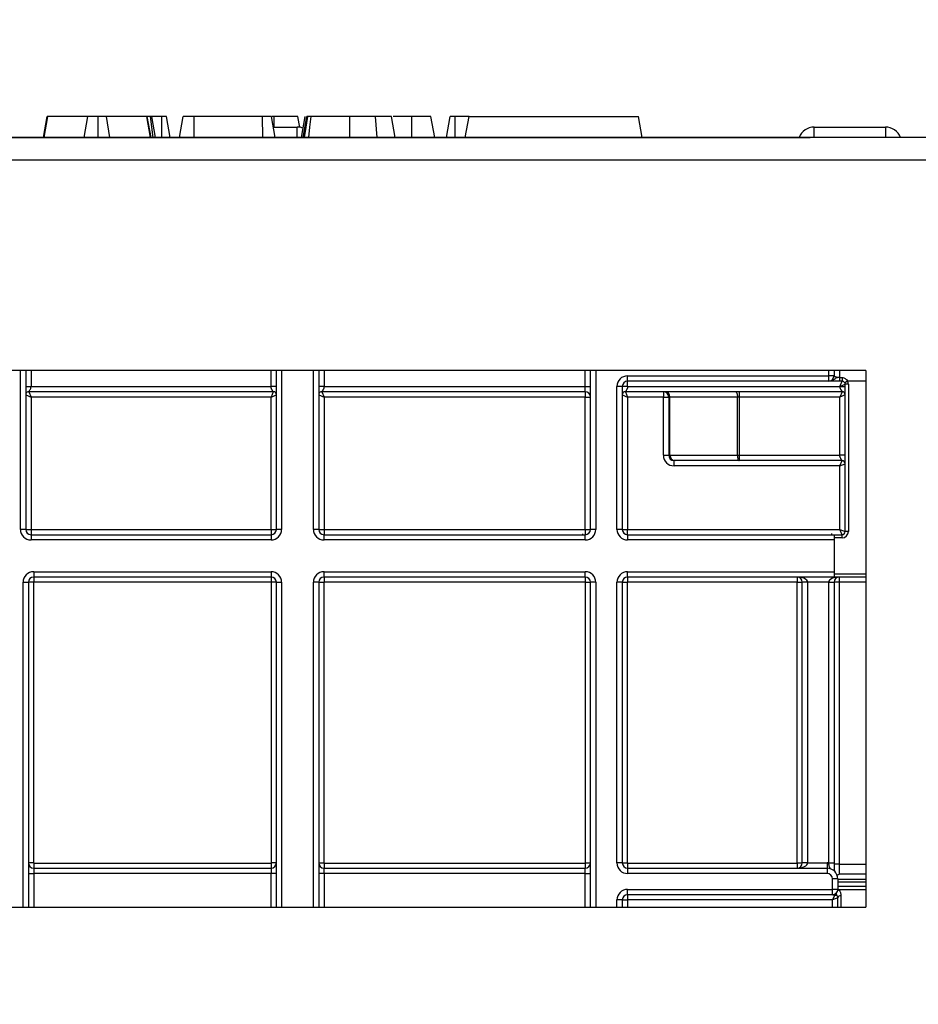
# Model space of a CAD drawing. Units: millimetres. Extents: x 8 to 418, y -29 to 291.
# Drawn here: x 81 to 94, y 232 to 245 of the extents above; entities that cross this region are included whole.
import ezdxf

# ---------------------------------------------------------------- set-up
doc = ezdxf.new("R2010")
doc.units = ezdxf.units.MM
doc.layers.add('FORMAT', color=7, linetype='Continuous')
doc.styles.add('SLDTEXTSTYLE1', font='TXT', dxfattribs={"width": 0.7})
doc.dimstyles.new('SLDDIMSTYLE0', dxfattribs={"dimtxt": 3.393075, "dimasz": 5, "dimexe": 0, "dimexo": 0.0625, "dimgap": 0.848269, "dimtad": 2, "dimdec": 4, "dimlfac": 7, "dimrnd": 1e-09, "dimzin": 12, "dimdsep": 46, "dimtxsty": 'SLDTEXTSTYLE1', "dimsah": 1, "dimcen": 0.09, "dimadec": 0, "dimazin": 3, "dimtfac": 1, "dimtdec": 4, "dimtofl": 0, "dimtmove": 0, "dimatfit": 3, "dimfxl": 0, "dimfrac": 2, "dimtolj": 1, "dimtzin": 12, "dimarcsym": 0})

# ---------------------------------------------------------------- blocks, each defined once
blk = doc.blocks.new('_D')
at = {"layer": 'FORMAT'}
for p, q in [((35.096, 217.71), (35.096, 249.997)), ((177.953, 240.887), (177.953, 249.997)), ((35.096, 248.997), (177.953, 248.997))]:
    blk.add_line(p, q, dxfattribs=at)
for points in [[(35.096, 248.997), (40.096, 248.557), (40.096, 249.437)], [(177.953, 248.997), (172.953, 249.437), (172.953, 248.557)]]:
    blk.add_solid(points, dxfattribs=at)
at = {"layer": 'FORMAT', "attachment_point": 1, "style": 'SLDTEXTSTYLE1'}
for s, insert, char_height in [('%%p', (106.891, 253.371), 3.3931), ('1000', (98.927, 253.371), 3.3931), ('2', (109.999, 253.371), 3.393)]:
    blk.add_mtext(s, dxfattribs=dict(at, insert=insert, char_height=char_height))
blk = doc.blocks.new('_D_1')
at = {"layer": 'FORMAT'}
for p, q in [((35.096, 217.71), (35.096, 256.675)), ((181.382, 221.274), (181.382, 256.675)), ((181.382, 255.675), (35.096, 255.675))]:
    blk.add_line(p, q, dxfattribs=at)
for points in [[(35.096, 255.675), (40.096, 255.235), (40.096, 256.115)], [(181.382, 255.675), (176.382, 256.115), (176.382, 255.235)]]:
    blk.add_solid(points, dxfattribs=at)
at = {"layer": 'FORMAT', "insert": (103.974, 260.049), "char_height": 3.3931, "attachment_point": 1, "style": 'SLDTEXTSTYLE1'}
blk.add_mtext('1024', dxfattribs=at)

msp = doc.modelspace()

# ---------------------------------------------------------------- linework, layer by layer
at = {"color": 7, "linetype": 'Continuous', "lineweight": 25}
for p, q in [((81.716843, 243.60141), (81.767545, 243.887124)), ((81.72625, 243.60141), (81.775146, 243.887124)), ((81.775146, 243.887124), (81.767545, 243.887124)), ((82.31442, 243.887124), (81.775146, 243.887124)), ((82.266171, 243.60141), (82.31442, 243.887124)), ((82.454004, 243.60141), (82.453778, 243.887124)), ((82.613029, 243.60141), (82.565265, 243.887124)), ((83.109606, 243.887124), (82.565265, 243.887124)), ((83.158651, 243.60141), (83.109606, 243.887124)), ((83.116785, 243.887124), (83.109606, 243.887124)), ((83.167408, 243.60141), (83.116785, 243.887124)), ((83.195533, 243.60141), (83.159823, 243.887124)), ((83.229507, 243.60141), (83.179128, 243.887124)), ((83.310945, 243.887124), (83.179128, 243.887124)), ((83.311935, 243.60141), (83.310945, 243.887124)), ((83.427501, 243.60141), (83.377004, 243.887124)), ((83.552156, 243.60141), (83.60268, 243.887124)), ((83.748061, 243.60141), (83.749217, 243.887124)), ((84.672359, 243.887124), (83.749217, 243.887124)), ((84.673701, 243.60141), (84.672359, 243.887124)), ((84.842281, 243.60141), (84.791869, 243.887124)), ((84.829707, 243.887124), (84.803271, 243.887124)), ((84.830162, 243.744267), (84.829707, 243.887124)), ((85.174265, 243.73953), (85.14824, 243.887124)), ((85.174282, 243.739528), (85.14824, 243.887124)), ((85.198224, 243.60141), (85.248626, 243.887124)), ((85.217823, 243.60141), (85.268474, 243.887124)), ((85.851223, 243.60141), (85.851244, 243.887124)), ((86.217628, 243.60141), (86.193305, 243.887124)), ((86.461184, 243.60141), (86.410788, 243.887124)), ((86.461245, 243.60141), (86.410788, 243.887124)), ((86.686307, 243.887124), (86.43579, 243.887124)), ((86.686877, 243.60141), (86.686307, 243.887124)), ((86.993986, 243.60141), (86.943607, 243.887124)), ((87.153199, 243.60141), (87.203621, 243.887124)), ((87.269475, 243.60141), (87.269982, 243.887124)), ((87.45712, 243.887124), (87.269982, 243.887124)), ((87.406741, 243.60141), (87.45712, 243.887124)), ((87.45712, 243.887124), (89.742835, 243.887124)), ((89.793214, 243.60141), (89.742835, 243.887124)), ((84.817075, 243.744267), (85.140836, 243.744267)), ((92.113002, 243.744267), (93.073869, 243.744267)), ((177.881831, 243.60141), (35.167545, 243.60141)), ((49.560314, 243.60141), (92.06049, 243.60141)), ((35.167545, 243.30141), (177.881831, 243.30141)), ((92.810402, 240.458553), (78.252967, 240.458553)), ((81.477069, 240.458553), (81.477069, 238.315695)), ((84.858021, 238.315695), (84.858021, 240.458553)), ((85.42945, 240.458553), (85.42945, 238.315695)), ((89.096116, 238.315695), (89.096116, 240.458553)), ((92.381831, 240.458553), (92.381831, 240.387124)), ((92.810402, 240.458553), (92.810402, 233.21708)), ((89.596116, 240.387124), (92.310402, 240.387124)), ((89.596116, 240.315695), (89.596116, 240.387124)), ((92.310402, 240.315695), (89.596116, 240.315695)), ((89.596116, 240.244267), (89.596116, 240.315695)), ((92.381831, 240.387124), (92.310402, 240.387124)), ((92.310402, 240.315695), (92.310402, 240.387124)), ((92.453012, 240.366116), (92.453012, 240.315695)), ((92.453012, 240.366116), (92.488974, 240.366116)), ((92.488974, 240.315695), (92.453012, 240.315695)), ((92.460402, 240.244267), (92.488974, 240.315695)), ((92.488974, 240.366116), (92.488974, 240.315695)), ((92.563204, 240.315695), (92.526089, 240.294267)), ((81.548497, 240.244267), (84.786593, 240.244267)), ((85.500878, 240.244267), (89.024688, 240.244267)), ((89.024688, 240.244267), (89.096116, 240.244267)), ((89.024688, 240.172838), (89.024688, 240.244267)), ((89.453259, 238.315695), (89.453259, 240.244267)), ((89.524688, 240.244267), (89.453259, 240.244267)), ((89.524688, 240.244267), (89.524688, 238.315695)), ((89.596116, 240.244267), (92.460402, 240.244267)), ((92.460402, 240.244267), (92.531831, 240.272838)), ((92.531831, 238.287124), (92.531831, 240.272838)), ((92.574688, 240.272838), (92.531831, 240.272838)), ((92.574688, 240.272838), (92.574688, 238.287124)), ((81.477069, 240.129981), (81.548497, 240.10141)), ((84.815164, 240.172838), (81.519926, 240.172838)), ((81.519926, 240.172838), (81.548497, 240.10141)), ((81.548497, 240.10141), (81.548497, 238.315695)), ((84.786593, 240.10141), (81.548497, 240.10141)), ((84.815164, 240.172838), (84.786593, 240.10141)), ((84.786593, 240.10141), (84.858021, 240.129981)), ((84.786593, 238.315695), (84.786593, 240.10141)), ((85.42945, 240.129981), (85.500878, 240.10141)), ((89.024688, 240.172838), (85.472307, 240.172838)), ((85.472307, 240.172838), (85.500878, 240.10141)), ((85.500878, 240.10141), (85.500878, 238.315695)), ((89.024688, 240.10141), (85.500878, 240.10141)), ((89.024688, 240.172838), (89.024688, 240.10141)), ((89.024688, 240.10141), (89.096116, 240.10141)), ((89.024688, 238.315695), (89.024688, 240.10141)), ((89.524688, 240.129981), (89.596116, 240.10141)), ((91.101482, 240.172838), (89.567545, 240.172838)), ((89.567545, 240.172838), (89.596116, 240.10141)), ((90.079484, 240.10141), (89.596116, 240.10141)), ((89.596116, 240.10141), (89.596116, 238.315695)), ((90.079484, 240.172838), (90.079484, 240.10141)), ((90.079484, 240.10141), (90.150901, 240.10141)), ((90.079484, 239.315695), (90.079484, 240.10141)), ((90.167545, 240.10141), (90.150901, 240.10141)), ((90.150901, 240.10141), (90.150901, 239.315695)), ((91.077975, 240.10141), (90.167545, 240.10141)), ((90.167545, 239.315695), (90.167545, 240.10141)), ((91.101482, 240.10141), (91.077975, 240.10141)), ((91.077975, 239.315695), (91.077975, 240.10141)), ((92.488974, 240.172838), (91.101482, 240.172838)), ((91.101482, 240.172838), (91.101482, 240.10141)), ((92.460402, 240.10141), (91.101482, 240.10141)), ((91.101482, 240.10141), (91.101482, 239.315695)), ((92.488974, 240.172838), (92.460402, 240.10141)), ((92.531831, 240.129981), (92.460402, 240.10141)), ((92.460402, 239.315695), (92.460402, 240.10141)), ((90.079484, 239.315695), (90.150901, 239.315695)), ((90.150901, 239.315695), (90.167545, 239.315695)), ((90.167545, 239.315695), (91.077975, 239.315695)), ((91.077975, 239.315695), (91.101482, 239.315695)), ((91.101482, 239.315695), (92.460402, 239.315695)), ((91.101482, 239.315695), (91.101482, 239.244267)), ((90.238963, 239.244267), (90.222363, 239.244267)), ((90.222363, 239.172838), (90.222363, 239.244267)), ((92.460402, 239.172838), (90.222363, 239.172838)), ((91.101482, 239.244267), (90.238963, 239.244267)), ((92.488974, 239.244267), (91.101482, 239.244267)), ((92.460402, 239.172838), (92.488974, 239.244267)), ((92.460402, 239.172838), (92.531831, 239.20141)), ((92.460402, 238.315695), (92.460402, 239.172838)), ((81.477069, 238.315695), (81.40564, 238.315695)), ((81.477069, 238.315695), (81.548497, 238.315695)), ((81.548497, 238.315695), (81.548497, 238.244267)), ((81.548497, 238.315695), (84.786593, 238.315695)), ((81.548497, 238.244267), (84.786593, 238.244267)), ((81.548497, 238.244267), (81.548497, 238.172838)), ((84.786593, 238.315695), (84.786593, 238.244267)), ((84.786593, 238.315695), (84.858021, 238.315695)), ((84.786593, 238.244267), (84.786593, 238.172838)), ((84.92945, 238.315695), (84.858021, 238.315695)), ((85.42945, 238.315695), (85.358021, 238.315695)), ((85.42945, 238.315695), (85.500878, 238.315695)), ((85.500878, 238.315695), (85.500878, 238.244267)), ((85.500878, 238.315695), (89.024688, 238.315695)), ((85.500878, 238.172838), (85.500878, 238.244267)), ((85.500878, 238.244267), (89.024688, 238.244267)), ((88.98924, 238.255276), (88.989436, 238.244267)), ((89.024688, 238.315695), (89.024688, 238.244267)), ((89.024688, 238.315695), (89.096116, 238.315695)), ((89.024688, 238.172838), (89.024688, 238.244267)), ((89.167545, 238.315695), (89.096116, 238.315695)), ((89.524688, 238.315695), (89.453259, 238.315695)), ((89.524688, 238.315695), (89.596116, 238.315695)), ((89.596116, 238.244267), (89.596116, 238.315695)), ((89.596116, 238.315695), (92.460402, 238.315695)), ((89.596116, 238.244267), (89.596116, 238.172838)), ((89.596116, 238.244267), (92.381831, 238.244267)), ((92.381831, 238.244267), (92.381831, 238.172838)), ((92.381831, 238.244267), (92.488974, 238.244267)), ((92.488974, 238.20141), (92.381831, 238.20141)), ((92.460402, 238.315695), (92.531831, 238.287124)), ((92.488974, 238.244267), (92.460402, 238.315695)), ((92.488974, 238.20141), (92.488974, 238.244267)), ((92.574688, 238.287124), (92.531831, 238.287124)), ((84.786593, 238.172838), (81.548497, 238.172838)), ((89.024688, 238.172838), (85.500878, 238.172838)), ((92.381831, 238.172838), (89.596116, 238.172838)), ((92.381831, 238.172838), (92.381831, 237.744267)), ((81.584637, 237.744267), (84.786593, 237.744267)), ((81.584637, 237.744267), (81.584637, 237.672838)), ((84.786593, 237.672838), (81.584637, 237.672838)), ((81.584637, 237.672838), (81.584637, 237.605695)), ((84.786593, 237.744267), (84.786593, 237.672838)), ((84.786593, 237.672838), (84.786593, 237.605695)), ((85.500878, 237.744267), (89.024688, 237.744267)), ((85.500878, 237.672838), (85.500878, 237.744267)), ((89.024688, 237.672838), (85.500878, 237.672838)), ((85.500878, 237.672838), (85.500878, 237.605695)), ((89.024688, 237.672838), (89.024688, 237.744267)), ((89.024688, 237.672838), (89.024688, 237.605695)), ((89.596116, 237.744267), (92.381831, 237.744267)), ((89.596116, 237.672838), (89.596116, 237.744267)), ((92.381831, 237.672838), (89.596116, 237.672838)), ((89.596116, 237.672838), (89.596116, 237.605695)), ((91.881831, 237.672838), (91.881831, 237.605695)), ((92.381831, 237.744267), (92.381831, 237.672838)), ((92.810402, 237.672838), (92.381831, 237.672838)), ((92.453259, 237.605695), (92.453259, 237.672838)), ((81.44178, 237.60141), (81.513208, 237.60141)), ((81.513208, 237.60141), (81.513208, 233.672838)), ((81.580351, 237.60141), (81.513208, 237.60141)), ((81.580351, 237.60141), (81.580351, 233.815695)), ((84.786593, 237.605695), (81.584637, 237.605695)), ((84.790878, 233.815695), (84.790878, 237.60141)), ((84.858021, 237.60141), (84.790878, 237.60141)), ((84.858021, 233.672838), (84.858021, 237.60141)), ((84.858021, 237.60141), (84.92945, 237.60141)), ((85.42945, 237.60141), (85.358021, 237.60141)), ((85.42945, 237.60141), (85.42945, 233.672838)), ((85.42945, 237.60141), (85.496593, 237.60141)), ((85.496593, 237.60141), (85.496593, 233.815695)), ((89.024688, 237.605695), (85.500878, 237.605695)), ((89.028974, 237.60141), (89.096116, 237.60141)), ((89.028974, 233.815695), (89.028974, 237.60141)), ((89.167545, 237.60141), (89.096116, 237.60141)), ((89.096116, 233.672838), (89.096116, 237.60141)), ((89.453259, 233.815695), (89.453259, 237.60141)), ((89.524688, 237.60141), (89.453259, 237.60141)), ((89.524688, 237.60141), (89.524688, 233.815695)), ((89.524688, 237.60141), (89.591831, 237.60141)), ((89.591831, 237.60141), (89.591831, 233.815695)), ((91.881831, 237.605695), (89.596116, 237.605695)), ((91.886116, 237.60141), (91.953259, 237.60141)), ((91.886116, 233.815695), (91.886116, 237.60141)), ((92.024688, 237.60141), (91.953259, 237.60141)), ((91.953259, 233.815695), (91.953259, 237.60141)), ((92.310402, 237.60141), (92.024688, 237.60141)), ((92.024688, 237.60141), (92.024688, 233.815695)), ((92.310402, 237.60141), (92.381831, 237.60141)), ((92.310402, 233.814621), (92.310402, 237.60141)), ((92.381831, 237.60141), (92.381831, 233.814621)), ((92.448974, 237.60141), (92.381831, 237.60141)), ((92.448974, 237.60141), (92.448974, 233.798129)), ((81.580351, 233.815695), (81.513208, 233.815695)), ((81.584637, 233.81141), (84.786593, 233.81141)), ((81.584637, 233.81141), (81.584637, 233.744267)), ((84.786593, 233.81141), (84.786593, 233.744267)), ((84.858021, 233.815695), (84.790878, 233.815695)), ((85.42945, 233.815695), (85.496593, 233.815695)), ((85.500878, 233.81141), (89.024688, 233.81141)), ((85.500878, 233.81141), (85.500878, 233.744267)), ((89.024688, 233.81141), (89.024688, 233.744267)), ((89.028974, 233.815695), (89.096116, 233.815695)), ((89.524688, 233.815695), (89.453259, 233.815695)), ((89.524688, 233.815695), (89.591831, 233.815695)), ((89.596116, 233.81141), (91.881831, 233.81141)), ((89.596116, 233.81141), (89.596116, 233.744267)), ((91.881831, 233.81141), (91.881831, 233.744267)), ((91.886116, 233.815695), (91.953259, 233.815695)), ((92.024688, 233.815695), (91.953259, 233.815695)), ((92.024688, 233.815695), (92.288974, 233.815695)), ((92.288974, 233.815695), (92.288974, 233.744267)), ((92.310402, 233.814621), (92.381831, 233.814621)), ((81.513208, 233.672838), (81.513208, 233.217294)), ((81.513208, 233.672838), (81.584637, 233.672838)), ((81.584637, 233.744267), (81.584637, 233.672838)), ((81.584637, 233.744267), (84.786593, 233.744267)), ((84.786593, 233.672838), (81.584637, 233.672838)), ((84.786593, 233.744267), (84.786593, 233.672838)), ((84.858021, 233.672838), (84.786593, 233.672838)), ((84.858021, 233.217231), (84.858021, 233.672838)), ((85.42945, 233.672838), (85.42945, 233.21722)), ((85.500878, 233.672838), (85.42945, 233.672838)), ((85.500878, 233.672838), (85.500878, 233.744267)), ((85.500878, 233.744267), (89.024688, 233.744267)), ((89.024688, 233.672838), (85.500878, 233.672838)), ((89.024688, 233.672838), (89.024688, 233.744267)), ((89.024688, 233.672838), (89.096116, 233.672838)), ((89.096116, 233.21715), (89.096116, 233.672838)), ((89.596116, 233.744267), (89.596116, 233.672838)), ((89.596116, 233.744267), (92.288974, 233.744267)), ((92.288974, 233.672838), (89.596116, 233.672838)), ((92.288974, 233.744267), (92.288974, 233.672838)), ((92.448974, 233.798129), (92.381831, 233.798129)), ((92.448974, 233.798129), (92.448974, 233.665489)), ((92.360402, 233.458553), (92.360402, 233.60141)), ((92.431831, 233.60141), (92.360402, 233.60141)), ((92.431831, 233.60141), (92.431831, 233.458553)), ((89.596116, 233.458553), (92.360402, 233.458553)), ((89.596116, 233.387124), (89.596116, 233.458553)), ((92.431831, 233.458553), (92.360402, 233.458553)), ((92.360402, 233.387124), (92.360402, 233.458553)), ((92.431831, 233.458553), (92.810402, 233.458553)), ((89.524688, 233.315695), (89.453259, 233.315695)), ((89.524688, 233.315695), (89.524688, 233.217142)), ((89.524688, 233.315695), (89.596116, 233.315695)), ((92.360402, 233.387124), (89.596116, 233.387124)), ((89.596116, 233.387124), (89.596116, 233.315695)), ((92.360402, 233.315695), (89.596116, 233.315695)), ((92.385282, 233.377896), (92.360402, 233.315695)), ((92.431831, 233.344267), (92.360402, 233.315695)), ((92.431831, 233.217087), (92.431831, 233.344267)), ((78.252959, 233.217356), (92.810402, 233.21708))]:
    msp.add_line(p, q, dxfattribs=at)
at = {"color": 8, "linetype": 'Continuous', "lineweight": 25}
for p, q in [((85.140836, 243.60141), (85.140836, 243.744267)), ((92.113002, 243.602596), (92.113002, 243.744267)), ((93.073869, 243.744267), (93.073869, 243.60141)), ((81.40564, 238.315695), (81.40564, 240.458553)), ((81.548497, 240.458553), (81.548497, 240.244267)), ((84.786593, 240.244267), (84.786593, 240.458553)), ((84.92945, 240.458553), (84.92945, 238.315695)), ((85.358021, 238.315695), (85.358021, 240.458553)), ((85.500878, 240.458553), (85.500878, 240.244267)), ((89.024688, 240.244267), (89.024688, 240.458553)), ((89.167545, 240.458553), (89.167545, 238.315695)), ((92.310402, 240.387124), (92.310402, 240.458553)), ((92.453259, 240.458553), (92.453259, 240.372838)), ((92.810402, 240.315695), (92.563204, 240.315695)), ((92.347992, 238.261336), (92.347691, 238.244267)), ((92.381831, 237.715695), (92.810402, 237.715695)), ((81.44178, 233.217296), (81.44178, 237.60141)), ((84.92945, 237.60141), (84.92945, 233.217229)), ((85.358021, 233.217221), (85.358021, 237.60141)), ((89.167545, 237.60141), (89.167545, 233.217149)), ((92.810402, 237.605695), (92.453259, 237.605695)), ((81.584637, 233.672838), (81.584637, 233.217293)), ((84.786593, 233.217232), (84.786593, 233.672838)), ((85.500878, 233.672838), (85.500878, 233.217218)), ((89.024688, 233.217151), (89.024688, 233.672838)), ((92.448974, 233.798129), (92.810402, 233.798129)), ((92.431831, 233.5979), (92.810402, 233.5979)), ((92.810402, 233.558108), (92.431831, 233.558108)), ((92.810402, 233.665489), (92.448974, 233.665489)), ((92.431831, 233.50141), (92.810402, 233.50141)), ((89.453259, 233.217143), (89.453259, 233.315695)), ((89.596116, 233.315695), (89.596116, 233.217141)), ((92.360402, 233.217088), (92.360402, 233.315695)), ((92.474688, 233.374519), (92.474688, 233.217086))]:
    msp.add_line(p, q, dxfattribs=at)
at = {"color": 7, "linetype": 'Continuous', "lineweight": 25, "flags": 128}
for points in [[(85.239568, 243.60141), (85.261711, 243.740847), (85.284944, 243.887124)], [(85.295975, 243.60141), (85.311407, 243.740849), (85.327596, 243.887124)], [(91.054467, 240.172838), (91.059053, 240.171466), (91.063463, 240.167401), (91.067527, 240.1608), (91.071089, 240.151917), (91.074013, 240.141093), (91.076185, 240.128744), (91.077523, 240.115345), (91.077975, 240.10141)], [(91.077975, 239.315695), (91.078426, 239.30176), (91.079764, 239.288361), (91.081936, 239.276012), (91.08486, 239.265188), (91.088422, 239.256305), (91.092486, 239.249704), (91.096896, 239.245639), (91.101482, 239.244267)]]:
    msp.add_lwpolyline(points, dxfattribs=at)
at = {"color": 7, "linetype": 'Continuous', "lineweight": 25}
for centre, radius, start, end in [((85.140836, 243.529981), 0.214286, 67.8716505, 90), ((92.113002, 243.529981), 0.214286, 90, 160.1920655), ((93.073869, 243.529981), 0.214286, 19.4712206, 90), ((89.596116, 240.244267), 0.142857, 90, 180), ((89.596116, 240.244267), 0.071429, 90, 180), ((92.310402, 240.387124), 0.071429, 270, 0), ((92.436116, 240.472838), 0.101459, 237.6525565, 279.7275786), ((92.488974, 240.272838), 0.085714, 0, 30), ((92.488974, 240.272838), 0.042857, 0, 30), ((89.024688, 240.10141), 0.071429, 0, 90), ((90.079478, 240.101415), 0.071423, 359.9956368, 89.9956361), ((90.096122, 240.101415), 0.071423, 359.9956368, 89.9956361), ((90.238968, 239.31569), 0.071423, 179.9956368, 269.9956361), ((81.548497, 238.315695), 0.142857, 180, 270), ((81.548497, 238.315695), 0.071429, 180, 270), ((84.786593, 238.315695), 0.142857, 270, 0), ((84.786593, 238.315695), 0.071429, 270, 0), ((85.500878, 238.315695), 0.142857, 180, 270), ((85.500878, 238.315695), 0.071429, 180, 270), ((89.024688, 238.315695), 0.142857, 270, 0), ((89.024688, 238.315695), 0.071429, 270, 0), ((89.596116, 238.315695), 0.142857, 180, 270), ((89.596116, 238.315695), 0.071429, 180, 270), ((92.488974, 238.287124), 0.085714, 270, 0), ((92.488974, 238.287124), 0.042857, 270, 0), ((81.584637, 237.60141), 0.142857, 90, 180), ((81.584637, 237.60141), 0.071429, 90, 180), ((84.786593, 237.60141), 0.142857, 0, 90), ((84.786593, 237.60141), 0.071429, 0, 90), ((85.500878, 237.60141), 0.142857, 90, 180), ((85.500878, 237.60141), 0.071429, 90, 180), ((89.024688, 237.60141), 0.142857, 0, 90), ((89.024688, 237.60141), 0.071429, 0, 90), ((89.596116, 237.60141), 0.142857, 90, 180), ((89.596116, 237.60141), 0.071429, 90, 180), ((91.881831, 237.60141), 0.071429, 0, 90), ((92.453259, 237.60141), 0.071429, 90, 180), ((81.584637, 237.60141), 0.004286, 90, 180), ((84.786593, 237.60141), 0.004286, 0, 90), ((85.500878, 237.60141), 0.004286, 90, 180), ((89.024688, 237.60141), 0.004286, 0, 90), ((89.596116, 237.60141), 0.004286, 90, 180), ((91.881831, 237.60141), 0.004286, 0, 90), ((92.453259, 237.60141), 0.004286, 90, 180), ((81.584637, 233.815695), 0.071429, 180, 270), ((81.584637, 233.815695), 0.004286, 180, 270), ((84.786593, 233.815695), 0.071429, 270, 0), ((84.786593, 233.815695), 0.004286, 270, 0), ((85.500878, 233.815695), 0.071429, 180, 270), ((85.500878, 233.815695), 0.004286, 180, 270), ((89.024688, 233.815695), 0.071429, 270, 0), ((89.024688, 233.815695), 0.004286, 270, 0), ((89.596116, 233.815695), 0.142857, 180, 270), ((89.596116, 233.815695), 0.071429, 180, 270), ((89.596116, 233.815695), 0.004286, 180, 270), ((91.881831, 233.815695), 0.071429, 270, 0), ((91.881831, 233.815695), 0.004286, 270, 0), ((92.288974, 233.60141), 0.214286, 84.2608295, 90), ((92.288974, 233.60141), 0.142857, 0, 90), ((92.288974, 233.60141), 0.071429, 0, 90), ((89.596116, 233.315695), 0.142857, 90, 180), ((92.360402, 233.458553), 0.071429, 270, 0), ((92.446364, 233.401232), 0.038006, 172.9821663, 224.4634868), ((92.453539, 233.401826), 0.044274, 95.2271941, 123.6401954), ((89.596116, 233.315695), 0.071429, 90, 180), ((92.469312, 233.336651), 0.038247, 81.9202955, 168.5148905)]:
    msp.add_arc(centre, radius, start, end, dxfattribs=at)
for centre, major_axis, ratio, start_param, end_param in [((90.222363, 239.315695), (0.142879, 0), 0.999847695, 3.141592654, 4.71238898), ((90.222363, 239.315695), (0.071461, 0), 0.999543248, 3.141592654, 4.71238898), ((91.881831, 237.60141), (0.142857, 0), 0.5, 0, 1.570796327), ((92.453259, 237.60141), (0.142857, 0), 0.5, 1.570796327, 3.141592654), ((91.881831, 233.815695), (0.142857, 0), 0.5, 4.71238898, 6.283185307)]:
    msp.add_ellipse(centre, major_axis=major_axis, ratio=ratio, start_param=start_param, end_param=end_param, dxfattribs=at)
for points, knots in [([(82.453778, 243.887124), (82.437315, 243.887124), (82.407292, 243.887124), (82.370062, 243.887124), (82.336101, 243.887124), (82.323132, 243.887124), (82.31442, 243.887124)], [0, 0, 0, 0, 0.23085242, 0.420997547, 0.611074451, 1, 1, 1, 1]), ([(82.565265, 243.887124), (82.56005, 243.887124), (82.549573, 243.887124), (82.525883, 243.887124), (82.495897, 243.887124), (82.471394, 243.887124), (82.457315, 243.887124), (82.453778, 243.887124)], [0, 0, 0, 0, 0.272037126, 0.546502415, 0.740297134, 0.934765685, 1, 1, 1, 1]), ([(83.159823, 243.887124), (83.153216, 243.887124), (83.141801, 243.887124), (83.127587, 243.887124), (83.1216, 243.887124)], [0, 0, 0, 0, 0.578782313, 1, 1, 1, 1]), ([(83.179128, 243.887124), (83.178483, 243.887124), (83.177484, 243.887124), (83.169918, 243.887124), (83.163246, 243.887124), (83.159823, 243.887124)], [0, 0, 0, 0, 0.469497239, 0.727812963, 1, 1, 1, 1]), ([(83.377004, 243.887124), (83.374825, 243.887124), (83.371506, 243.887124), (83.356809, 243.887124), (83.342183, 243.887124), (83.326645, 243.887124), (83.315988, 243.887124), (83.310945, 243.887124)], [0, 0, 0, 0, 0.372923797, 0.56816519, 0.717865285, 0.866503184, 1, 1, 1, 1]), ([(83.749217, 243.887124), (83.729592, 243.887124), (83.696422, 243.887124), (83.651261, 243.887124), (83.623318, 243.887124), (83.605225, 243.887124), (83.603364, 243.887124), (83.60268, 243.887124)], [0, 0, 0, 0, 0.264598033, 0.447207911, 0.688116392, 0.885389909, 1, 1, 1, 1]), ([(84.791869, 243.887124), (84.789358, 243.887124), (84.784339, 243.887124), (84.75944, 243.887124), (84.727352, 243.887124), (84.699158, 243.887124), (84.680585, 243.887124), (84.672359, 243.887124)], [0, 0, 0, 0, 0.2836115204, 0.5669298651, 0.7224510444, 0.8770695365, 1, 1, 1, 1]), ([(85.14824, 243.887124), (85.144413, 243.887124), (85.13705, 243.887124), (85.07353, 243.887124), (84.990773, 243.887124), (84.903479, 243.887124), (84.851208, 243.887124), (84.829707, 243.887124)], [0, 0, 0, 0, 0.247647397, 0.476529229, 0.705270558, 0.878769431, 1, 1, 1, 1]), ([(85.284944, 243.887124), (85.280684, 243.887124), (85.274216, 243.887124), (85.27005, 243.887124), (85.269002, 243.887124), (85.268474, 243.887124)], [0, 0, 0, 0, 0.489038769, 0.742709365, 1, 1, 1, 1]), ([(85.327596, 243.887124), (85.322091, 243.887124), (85.310988, 243.887124), (85.295359, 243.887124), (85.288461, 243.887124), (85.284944, 243.887124)], [0, 0, 0, 0, 0.3252206507, 0.6559421839, 1, 1, 1, 1]), ([(85.851244, 243.887124), (85.801825, 243.887124), (85.659683, 243.887124), (85.477122, 243.887124), (85.36519, 243.887124), (85.327596, 243.887124)], [0, 0, 0, 0, 0.261434368, 0.751938743, 1, 1, 1, 1]), ([(86.193305, 243.887124), (86.164681, 243.887124), (86.107366, 243.887124), (85.992711, 243.887124), (85.905946, 243.887124), (85.851244, 243.887124)], [0, 0, 0, 0, 0.269366338, 0.53936941, 1, 1, 1, 1]), ([(86.410788, 243.887124), (86.404566, 243.887124), (86.394009, 243.887124), (86.317467, 243.887124), (86.244096, 243.887124), (86.200993, 243.887124), (86.193305, 243.887124)], [0, 0, 0, 0, 0.393393736, 0.667413217, 0.940676534, 1, 1, 1, 1]), ([(86.943607, 243.887124), (86.939526, 243.887124), (86.931802, 243.887124), (86.867505, 243.887124), (86.784662, 243.887124), (86.718469, 243.887124), (86.686307, 243.887124)], [0, 0, 0, 0, 0.2840016473, 0.5374803551, 0.7752716985, 1, 1, 1, 1]), ([(87.269982, 243.887124), (87.261163, 243.887124), (87.246075, 243.887124), (87.226947, 243.887124), (87.214376, 243.887124), (87.206272, 243.887124), (87.203755, 243.887124), (87.203644, 243.887124), (87.203621, 243.887124)], [0, 0, 0, 0, 0.252094123, 0.431297931, 0.582102667, 0.733072893, 0.946230515, 1, 1, 1, 1]), ([(92.453012, 240.366116), (92.445913, 240.365761), (92.439059, 240.365158), (92.425853, 240.362826), (92.419655, 240.361049), (92.402783, 240.353629), (92.393093, 240.34576), (92.371648, 240.332264), (92.360142, 240.3265), (92.341899, 240.320302), (92.335725, 240.31865), (92.323178, 240.316343), (92.316641, 240.315695), (92.310402, 240.315695)], [0, 0, 0, 0, 0.125, 0.125, 0.25, 0.25, 0.5, 0.5, 0.75, 0.75, 0.875, 0.875, 1, 1, 1, 1]), ([(92.453012, 240.315695), (92.437015, 240.315695), (92.421375, 240.315695), (92.392243, 240.315695), (92.379003, 240.315695), (92.355451, 240.315695), (92.344949, 240.315695), (92.325866, 240.315695), (92.317465, 240.315695), (92.310402, 240.315695)], [0, 0, 0, 0, 0.25, 0.25, 0.5, 0.5, 0.75, 0.75, 1, 1, 1, 1]), ([(92.488974, 240.366116), (92.50496, 240.366116), (92.520447, 240.360699), (92.545995, 240.342582), (92.556189, 240.329991), (92.563204, 240.315695)], [0, 0, 0, 0, 0.5, 0.5, 1, 1, 1, 1]), ([(81.477069, 240.244267), (81.477069, 240.244267), (81.484767, 240.244267), (81.511213, 240.244267), (81.529797, 240.244267), (81.548497, 240.244267)], [0, 0, 0, 0, 0.5, 0.5, 1, 1, 1, 1]), ([(81.519926, 240.172838), (81.519926, 240.172838), (81.527069, 240.184088), (81.537783, 240.202171), (81.541355, 240.208693), (81.546712, 240.2237), (81.548497, 240.23204), (81.548497, 240.244267)], [0, 0, 0, 0, 0.5, 0.5, 0.75, 0.75, 1, 1, 1, 1]), ([(84.858021, 240.244267), (84.858021, 240.244267), (84.856487, 240.244267), (84.849525, 240.244267), (84.844074, 240.244267), (84.830127, 240.244267), (84.821678, 240.244267), (84.804092, 240.244267), (84.795011, 240.244267), (84.786593, 240.244267)], [0, 0, 0, 0, 0.25, 0.25, 0.5, 0.5, 0.75, 0.75, 1, 1, 1, 1]), ([(84.815164, 240.172838), (84.815084, 240.172951), (84.814922, 240.17318), (84.813661, 240.175071), (84.81167, 240.178203), (84.808861, 240.182756), (84.805288, 240.188738), (84.800311, 240.196958), (84.795282, 240.206223), (84.790301, 240.217363), (84.787207, 240.229531), (84.7868, 240.239303), (84.786593, 240.244267)], [0, 0, 0, 0, 0.077969057, 0.15929425, 0.244479813, 0.333964692, 0.428127675, 0.527293907, 0.666259915, 0.749182205, 0.87257971, 1, 1, 1, 1]), ([(85.500878, 240.244267), (85.49246, 240.244267), (85.483379, 240.244267), (85.465793, 240.244267), (85.457344, 240.244267), (85.443397, 240.244267), (85.437946, 240.244267), (85.430984, 240.244267), (85.42945, 240.244267), (85.42945, 240.244267)], [0, 0, 0, 0, 0.25, 0.25, 0.5, 0.5, 0.75, 0.75, 1, 1, 1, 1]), ([(85.500878, 240.244267), (85.500826, 240.241758), (85.500722, 240.236794), (85.499859, 240.229536), (85.498468, 240.222632), (85.496293, 240.21537), (85.492183, 240.20622), (85.486404, 240.195601), (85.480218, 240.185456), (85.475747, 240.17807), (85.472869, 240.173636), (85.47249, 240.173098), (85.472307, 240.172838)], [0, 0, 0, 0, 0.064538653, 0.127681957, 0.189818497, 0.251355948, 0.33428142, 0.473269959, 0.619965287, 0.755779065, 0.881944915, 1, 1, 1, 1]), ([(89.596116, 240.244267), (89.587698, 240.244267), (89.578617, 240.244267), (89.561031, 240.244267), (89.552582, 240.244267), (89.538635, 240.244267), (89.533184, 240.244267), (89.526222, 240.244267), (89.524688, 240.244267), (89.524688, 240.244267)], [0, 0, 0, 0, 0.25, 0.25, 0.5, 0.5, 0.75, 0.75, 1, 1, 1, 1]), ([(89.596116, 240.244267), (89.596064, 240.241758), (89.59596, 240.236794), (89.595097, 240.229536), (89.593706, 240.222632), (89.591531, 240.21537), (89.587422, 240.20622), (89.581642, 240.195601), (89.575456, 240.185456), (89.570985, 240.17807), (89.568107, 240.173636), (89.567728, 240.173098), (89.567545, 240.172838)], [0, 0, 0, 0, 0.064538653, 0.127681957, 0.189818497, 0.251355948, 0.33428142, 0.473269959, 0.619965287, 0.755779065, 0.881944915, 1, 1, 1, 1]), ([(92.460402, 240.244267), (92.479102, 240.244267), (92.497687, 240.244267), (92.524133, 240.244267), (92.531831, 240.244267), (92.531831, 240.244267)], [0, 0, 0, 0, 0.5, 0.5, 1, 1, 1, 1]), ([(92.460402, 240.244267), (92.460402, 240.23204), (92.462188, 240.2237), (92.467545, 240.208693), (92.471116, 240.202171), (92.481831, 240.184088), (92.488974, 240.172838), (92.488974, 240.172838)], [0, 0, 0, 0, 0.25, 0.25, 0.5, 0.5, 1, 1, 1, 1]), ([(81.519926, 240.172838), (81.508706, 240.172838), (81.497555, 240.168219), (81.481688, 240.152352), (81.477069, 240.141201), (81.477069, 240.129981)], [0, 0, 0, 0, 0.5, 0.5, 1, 1, 1, 1]), ([(84.858021, 240.129981), (84.858021, 240.141201), (84.853402, 240.152352), (84.837535, 240.168219), (84.826384, 240.172838), (84.815164, 240.172838)], [0, 0, 0, 0, 0.5, 0.5, 1, 1, 1, 1]), ([(85.472307, 240.172838), (85.461087, 240.172838), (85.449936, 240.168219), (85.434069, 240.152352), (85.42945, 240.141201), (85.42945, 240.129981)], [0, 0, 0, 0, 0.5, 0.5, 1, 1, 1, 1]), ([(89.567545, 240.172838), (89.556325, 240.172838), (89.545174, 240.168219), (89.529307, 240.152352), (89.524688, 240.141201), (89.524688, 240.129981)], [0, 0, 0, 0, 0.5, 0.5, 1, 1, 1, 1]), ([(92.531831, 240.129981), (92.531831, 240.141201), (92.527212, 240.152352), (92.511344, 240.168219), (92.500194, 240.172838), (92.488974, 240.172838)], [0, 0, 0, 0, 0.5, 0.5, 1, 1, 1, 1]), ([(92.531831, 239.315695), (92.531831, 239.315695), (92.530297, 239.315695), (92.523335, 239.315695), (92.517883, 239.315695), (92.503936, 239.315695), (92.495487, 239.315695), (92.477902, 239.315695), (92.46882, 239.315695), (92.460402, 239.315695)], [0, 0, 0, 0, 0.25, 0.25, 0.5, 0.5, 0.75, 0.75, 1, 1, 1, 1]), ([(92.488974, 239.244267), (92.488894, 239.244379), (92.488731, 239.244609), (92.48747, 239.2465), (92.48548, 239.249632), (92.482671, 239.254185), (92.479097, 239.260167), (92.47412, 239.268386), (92.469091, 239.277652), (92.464111, 239.288791), (92.461017, 239.30096), (92.460609, 239.310731), (92.460402, 239.315695)], [0, 0, 0, 0, 0.077969057, 0.15929425, 0.244479813, 0.333964692, 0.428127675, 0.527293907, 0.666259914, 0.749182205, 0.87257971, 1, 1, 1, 1]), ([(92.531831, 239.20141), (92.531831, 239.21263), (92.527212, 239.223781), (92.511344, 239.239648), (92.500194, 239.244267), (92.488974, 239.244267)], [0, 0, 0, 0, 0.5, 0.5, 1, 1, 1, 1]), ([(92.331831, 233.737687), (92.331831, 233.737687), (92.329818, 233.740538), (92.325035, 233.749209), (92.32232, 233.755082), (92.315376, 233.776091), (92.312343, 233.794922), (92.310402, 233.814621)], [0, 0, 0, 0, 0.25, 0.25, 0.5, 0.5, 1, 1, 1, 1]), ([(92.381831, 233.814621), (92.381831, 233.794958), (92.381831, 233.775895), (92.381831, 233.739845), (92.381831, 233.72364), (92.381831, 233.709972)], [0, 0, 0, 0, 0.5, 0.5, 1, 1, 1, 1]), ([(92.422955, 233.650979), (92.431112, 233.655807), (92.439786, 233.660512), (92.448463, 233.665212), (92.448633, 233.665305), (92.448803, 233.665397), (92.448974, 233.665489)], [0, 0, 0, 0, 0.0003222581012, 0.0003222581012, 0.0003222581012, 0.0003285826565, 0.0003285826565, 0.0003285826565, 0.0003285826565]), ([(92.449505, 233.445915), (92.455261, 233.43916), (92.461468, 233.429938), (92.471194, 233.405959), (92.474688, 233.391504), (92.474688, 233.374519)], [0, 0, 0, 0, 0.5, 0.5, 1, 1, 1, 1]), ([(92.367947, 233.387124), (92.369141, 233.387124), (92.370082, 233.386105), (92.375169, 233.382438), (92.379772, 233.379943), (92.385282, 233.377896)], [0, 0, 0, 0, 0.5, 0.5, 1, 1, 1, 1]), ([(92.419239, 233.37461), (92.417112, 233.376732), (92.413201, 233.377881), (92.401826, 233.378694), (92.394034, 233.378368), (92.385282, 233.377896)], [0, 0, 0, 0, 0.5, 0.5, 1, 1, 1, 1]), ([(92.431831, 233.344267), (92.431831, 233.352253), (92.429806, 233.358404), (92.424899, 233.368277), (92.421915, 233.371941), (92.419239, 233.37461)], [0, 0, 0, 0, 0.5, 0.5, 1, 1, 1, 1])]:
    msp.add_open_spline(points, degree=3, knots=knots, dxfattribs=at)
for points in [[(92.453259, 240.372838), (92.453259, 240.370588), (92.453176, 240.368347), (92.453012, 240.366116)], [(92.526089, 240.294267), (92.518495, 240.30742), (92.504151, 240.315695), (92.488974, 240.315695)], [(92.431737, 233.454887), (92.440277, 233.452994), (92.445958, 233.450077), (92.449505, 233.445915)]]:
    msp.add_open_spline(points, degree=3, dxfattribs=at)

# ---------------------------------------------------------------- dimensions: what is measured, and where the dimension line sits
at = {"layer": 'FORMAT'}
dim = msp.add_linear_dim(base=(35.096116, 255.675025), p1=(181.381831, 221.273586), p2=(35.096116, 217.710023), dimstyle='SLDDIMSTYLE0', dxfattribs=at)
dim.commit()
dim.dimension.update_dxf_attribs({"geometry": '_D_1', "text_midpoint": (107.956016, 255.675025), "dimtype": 160})
dim = msp.add_linear_dim(base=(177.953259, 248.99664), p1=(35.096116, 217.710023), p2=(177.953259, 240.887124), text='<>%%p2', dimstyle='SLDDIMSTYLE0', dxfattribs=at)
dim.commit()
dim.dimension.update_dxf_attribs({"geometry": '_D', "text_midpoint": (105.548927, 248.99664), "dimtype": 160})

doc.saveas('drawing.dxf')
